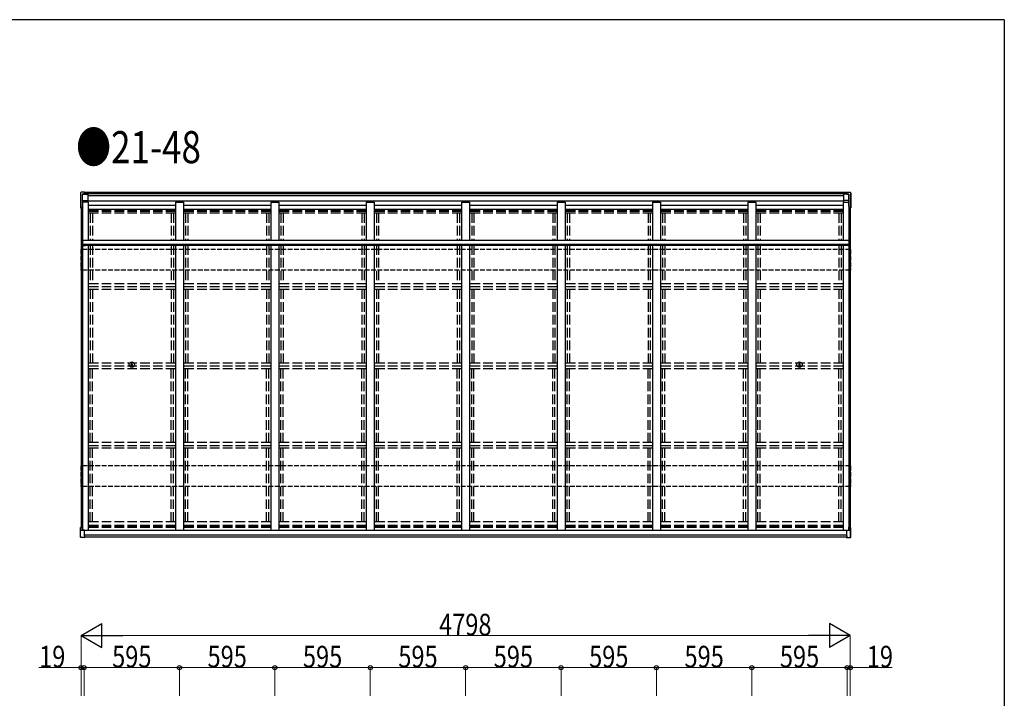
# Model space of a CAD drawing. Extents: x 0 to 25039, y 0 to 17805.
# Drawn here: x 18247 to 24388, y 13481 to 17717 of the extents above; entities that cross this region are included whole.
import ezdxf

# ---------------------------------------------------------------- set-up
doc = ezdxf.new("R2010")
doc.units = 0
doc.linetypes.add('YHIDDEN_1', pattern=[4, 3, -1])
doc.layers.add('USER1', color=3, linetype='CONTINUOUS')
doc.layers.add('YKK_ZWAK', color=7, linetype='CONTINUOUS')
for name, color, linetype, lineweight in [('YKK_13', 4, 'CONTINUOUS', 30), ('YKK_A1', 4, 'CONTINUOUS', 30), ('YKK_D', 6, 'CONTINUOUS', 13)]:
    doc.layers.add(name, color=color, linetype=linetype, lineweight=lineweight)
doc.styles.add('text-b', font='extslim2.shx', dxfattribs={"width": 0.8, "bigfont": 'extfont2.shx'})

# ---------------------------------------------------------------- blocks, each defined once
blk = doc.blocks.new('A201')
at = {"layer": 'YKK_ZWAK', "color": 254, "linetype": 'Continuous'}
for q in [(21, 410), (571, 35)]:
    blk.add_line((571, 410), q, dxfattribs=at)

msp = doc.modelspace()

# ---------------------------------------------------------------- linework, layer by layer
at = {"layer": 'YKK_13', "linetype": 'Continuous'}
for p, q in [((18626.6, 16635.6), (18626.6, 16635)), ((18626.6, 16635), (18626.6, 16634.8)), ((18627, 16636.5), (18627, 16636)), ((18627, 16636), (18627, 16635.7)), ((18631.1, 16639.5), (18629.7, 16639.4)), ((18632.7, 16639.6), (18631.1, 16639.5)), ((23424.1, 16639.6), (23425.8, 16639.5)), ((23425.8, 16639.5), (23427.2, 16639.4)), ((23429.9, 16636.5), (23429.9, 16636)), ((23429.9, 16636), (23429.9, 16635.7)), ((23430.3, 16635.6), (23430.3, 16635)), ((23430.3, 16635), (23430.3, 16634.8)), ((18626.7, 16542.1), (18626.6, 16542)), ((18626.6, 16542), (18626.6, 16542)), ((18626.6, 16542), (18626.6, 16542)), ((18626.6, 16542), (18626.7, 16542)), ((18626.9, 16542.1), (18626.7, 16542.1)), ((18626.7, 16542), (18628.2, 16541.8)), ((18627.1, 16542.1), (18626.9, 16542.1)), ((18627, 16543.4), (18627, 16543.4)), ((18627, 16543.4), (18627, 16543.3)), ((18627, 16543.3), (18627, 16543.3)), ((18627, 16543.3), (18627.1, 16543.3)), ((18627.1, 16543.3), (18627.3, 16543.3)), ((18627.3, 16542.1), (18627.1, 16542.1)), ((18627.3, 16543.3), (18627.5, 16543.3)), ((18627.6, 16542.1), (18627.3, 16542.1)), ((18627.5, 16543.3), (18627.8, 16543.3)), ((18627.8, 16543.3), (18628, 16543.3)), ((18628.2, 16541.8), (18629.4, 16541.6)), ((18628.4, 16542), (18628.4, 16542)), ((18628.4, 16542), (18628.4, 16542)), ((18628.4, 16542), (18628.4, 16542)), ((18628.4, 16542), (18628.4, 16542)), ((18628.4, 16542), (18628.4, 16542)), ((18628.4, 16542), (18628.5, 16542)), ((18629.4, 16541.9), (18628.4, 16542)), ((18628.5, 16542), (18628.5, 16542)), ((18628.5, 16542), (18628.6, 16542)), ((18628.7, 16543.4), (18628.6, 16543.4)), ((18628.6, 16543.4), (18628.6, 16543.4)), ((18628.6, 16543.4), (18628.7, 16543.4)), ((18628.8, 16543.4), (18628.7, 16543.4)), ((18628.7, 16543.4), (18628.7, 16543.4)), ((18628.7, 16543.4), (18628.7, 16543.4)), ((18628.9, 16543.4), (18628.8, 16543.4)), ((18628.8, 16543.4), (18628.8, 16543.4)), ((23427.4, 16541.9), (23428.5, 16542)), ((23428.7, 16541.8), (23427.4, 16541.6)), ((23428, 16543.4), (23428.1, 16543.4)), ((23428.1, 16543.4), (23428.1, 16543.4)), ((23428.1, 16543.4), (23428.2, 16543.4)), ((23428.2, 16543.4), (23428.2, 16543.4)), ((23428.2, 16543.4), (23428.2, 16543.4)), ((23428.2, 16543.4), (23428.3, 16543.4)), ((23428.3, 16543.4), (23428.2, 16543.4)), ((23428.3, 16543.4), (23428.3, 16543.4)), ((23428.4, 16542), (23428.3, 16542)), ((23428.5, 16542), (23428.4, 16542)), ((23428.4, 16542), (23428.4, 16542)), ((23428.5, 16542), (23428.5, 16542)), ((23428.5, 16542), (23428.5, 16542)), ((23428.5, 16542), (23428.5, 16542)), ((23428.5, 16542), (23428.5, 16542)), ((23428.5, 16542), (23428.5, 16542)), ((23430.2, 16542), (23428.7, 16541.8)), ((23429.1, 16543.3), (23428.9, 16543.3)), ((23429.4, 16543.3), (23429.1, 16543.3)), ((23429.3, 16542.1), (23429.6, 16542.1)), ((23429.6, 16543.3), (23429.4, 16543.3)), ((23429.8, 16543.3), (23429.6, 16543.3)), ((23429.6, 16542.1), (23429.8, 16542.1)), ((23429.8, 16543.4), (23429.9, 16543.4)), ((23429.9, 16543.3), (23429.8, 16543.3)), ((23429.8, 16542.1), (23430, 16542.1)), ((23429.9, 16543.4), (23429.9, 16543.3)), ((23429.9, 16543.3), (23429.9, 16543.3)), ((23430, 16542.1), (23430.2, 16542.1)), ((23430.2, 16542.1), (23430.3, 16542)), ((23430.3, 16542), (23430.2, 16542)), ((23430.3, 16542), (23430.3, 16542)), ((23430.3, 16542), (23430.3, 16542)), ((18627, 14547.6), (18627, 14547.6)), ((18627, 14547.6), (18627, 14547.6)), ((23429.8, 14547.6), (23429.9, 14547.6)), ((23429.9, 14547.6), (23429.9, 14547.6)), ((18626.6, 14488), (18626.6, 14488.4)), ((18626.6, 14487.7), (18626.6, 14488)), ((18627, 14489.9), (18627, 14490.2)), ((18627, 14489.4), (18627, 14489.9)), ((18630.8, 14484.7), (18629.1, 14484.9)), ((18629.1, 14484.9), (18629.1, 14484.9)), ((18632.4, 14484.6), (18630.8, 14484.7)), ((23424.5, 14484.6), (23426.1, 14484.7)), ((23426.1, 14484.7), (23427.8, 14484.9)), ((23427.8, 14484.9), (23427.8, 14484.9)), ((23429.9, 14489.9), (23429.9, 14490.2)), ((23429.9, 14489.4), (23429.9, 14489.9)), ((23430.3, 14488), (23430.3, 14488.4)), ((23430.3, 14487.7), (23430.3, 14488))]:
    msp.add_line(p, q, dxfattribs=at)
at = {"layer": 'YKK_13', "linetype": 'Continuous', "ltscale": 20}
for p, q in [((18626.6, 16634.8), (18626.6, 16542)), ((18627, 16635.7), (18627, 16543.3)), ((18629.7, 16639.4), (18629.7, 16639.4)), ((18651.4, 16640.6), (18632.7, 16639.6)), ((18637.2, 16627.6), (18651.4, 16628.4)), ((18637.2, 16627.6), (18637.2, 16544.9)), ((18637.5, 16627.5), (18637.2, 16627.6)), ((18637.6, 16627.5), (18637.5, 16627.5)), ((18637.6, 16551.6), (18637.6, 16627.5)), ((18637.6, 16588.1), (18672.4, 16588.1)), ((18639.6, 16627.6), (18648.4, 16628.1)), ((18651.4, 16628.3), (18648.4, 16628.1)), ((18648.4, 16628.1), (18648.4, 16628.1)), ((18648.4, 16628), (18648.4, 16628.1)), ((18651.4, 16640.6), (18651.4, 16640.5)), ((18651.4, 16634.1), (18651.4, 16640.5)), ((18651.4, 16634.1), (18651.4, 16632.6)), ((18651.4, 16632.6), (18651.4, 16628.4)), ((18651.4, 16628.6), (18672.4, 16628.8)), ((18651.4, 16628.3), (18651.4, 16628.4)), ((18672.4, 16630.5), (18672.4, 16578.2)), ((23384.4, 16630.5), (23384.4, 16578.2)), ((23405.4, 16628.6), (23384.4, 16628.8)), ((23419.3, 16588.1), (23384.4, 16588.1)), ((23405.4, 16640.6), (23405.4, 16640.5)), ((23405.4, 16634.1), (23405.4, 16640.5)), ((23405.4, 16634.1), (23405.4, 16632.6)), ((23405.4, 16632.6), (23405.4, 16628.4)), ((23419.6, 16627.6), (23405.4, 16628.4)), ((23405.4, 16628.3), (23405.4, 16628.4)), ((23405.4, 16628.3), (23408.4, 16628.1)), ((23405.4, 16640.6), (23424.1, 16639.6)), ((23417.3, 16627.6), (23408.4, 16628.1)), ((23408.4, 16628.1), (23408.4, 16628.1)), ((23408.4, 16628), (23408.4, 16628.1)), ((23419.3, 16551.6), (23419.3, 16627.5)), ((23419.3, 16627.5), (23419.4, 16627.5)), ((23419.4, 16627.5), (23419.6, 16627.6)), ((23419.6, 16627.6), (23419.6, 16544.9)), ((23427.2, 16639.4), (23427.2, 16639.4)), ((23429.9, 16635.7), (23429.9, 16543.3)), ((23430.3, 16634.8), (23430.3, 16542)), ((18629.4, 16542.1), (18627.6, 16542.1)), ((18628, 16543.3), (18629.4, 16543.2)), ((18628.6, 16542), (18629.4, 16542)), ((18629.4, 16543.3), (18628.9, 16543.4)), ((18637.2, 16544.9), (18636.1, 16544.9)), ((18636.1, 16544.7), (18637.5, 16544.8)), ((18637.2, 16544.9), (18637.5, 16544.8)), ((18638.1, 16549.4), (18637.5, 16549.7)), ((18637.5, 16549.7), (18637.5, 16544.8)), ((18638.1, 16551), (18637.7, 16551.2)), ((23418.7, 16551), (23419.2, 16551.2)), ((23418.7, 16549.4), (23419.4, 16549.7)), ((23419.4, 16549.7), (23419.4, 16544.8)), ((23419.6, 16544.9), (23419.4, 16544.8)), ((23420.8, 16544.7), (23419.4, 16544.8)), ((23419.6, 16544.9), (23420.8, 16544.9)), ((23427.4, 16543.3), (23428, 16543.4)), ((23428.9, 16543.3), (23427.4, 16543.2)), ((23427.4, 16542.1), (23429.3, 16542.1)), ((23428.3, 16542), (23427.4, 16542)), ((18626.6, 14488.4), (18626.6, 14546.3)), ((18627, 14490.2), (18627, 14547.6)), ((18637.2, 14549.1), (18636.1, 14549.1)), ((18637.2, 14531.9), (18637.2, 14549.1)), ((18637.5, 14549), (18637.2, 14549.1)), ((18651.4, 14531.2), (18637.2, 14531.9)), ((18637.5, 14544), (18637.5, 14549)), ((18638.1, 14543.7), (18637.5, 14544)), ((18637.6, 14531.9), (18637.6, 14542.1)), ((18638.1, 14542.1), (18637.7, 14542.4)), ((18651.4, 14496.5), (18651.4, 14531.2)), ((18651.4, 14494.8), (18651.4, 14496.5)), ((18651.4, 14496.2), (18651.4, 14496.5)), ((18651.4, 14494.8), (18651.4, 14485.4)), ((23405.4, 14531.2), (23419.6, 14531.9)), ((23405.4, 14496.5), (23405.4, 14531.2)), ((23405.4, 14494.8), (23405.4, 14496.5)), ((23405.4, 14496.2), (23405.4, 14496.5)), ((23405.4, 14494.8), (23405.4, 14485.4)), ((23418.7, 14543.7), (23419.4, 14544)), ((23418.7, 14542.1), (23419.2, 14542.4)), ((23419.3, 14531.9), (23419.3, 14542.1)), ((23419.4, 14549), (23419.6, 14549.1)), ((23419.4, 14544), (23419.4, 14549)), ((23419.6, 14531.9), (23419.6, 14549.1)), ((23419.6, 14549.1), (23420.8, 14549.1)), ((23429.9, 14490.2), (23429.9, 14547.6)), ((23430.3, 14488.4), (23430.3, 14546.3)), ((18651.4, 14483.6), (18632.4, 14484.6)), ((18651.4, 14485.3), (18632.8, 14486.3)), ((18651.4, 14491.2), (18651.4, 14484.7)), ((18651.4, 14485.4), (18651.4, 14485.3)), ((18651.4, 14483.6), (18651.4, 14484.7)), ((23405.4, 14491.2), (23405.4, 14484.7)), ((23405.4, 14485.3), (23424.1, 14486.3)), ((23405.4, 14485.4), (23405.4, 14485.3)), ((23405.4, 14483.6), (23405.4, 14484.7)), ((23405.4, 14483.6), (23424.5, 14484.6))]:
    msp.add_line(p, q, dxfattribs=at)
at = {"layer": 'YKK_13', "linetype": 'Continuous', "ltscale": 0.5}
for p, q in [((18636.3, 16332.3), (18636.3, 16312.3)), ((18636.3, 16332.3), (18638.3, 16332.3)), ((18638.3, 16332.3), (18638.3, 16312.3)), ((18638.3, 16312.3), (18658.3, 16312.3)), ((18638.3, 16310.3), (18658.3, 16310.3)), ((18638.3, 16308.2), (18658.3, 16308.2)), ((18658.3, 16308.2), (18658.3, 16312.3)), ((23418.5, 16312.3), (23398.5, 16312.3)), ((23398.5, 16308.2), (23398.5, 16312.3)), ((23418.6, 16310.3), (23398.5, 16310.3)), ((23418.6, 16308.2), (23398.5, 16308.2)), ((23418.5, 16332.3), (23418.5, 16312.3)), ((23420.5, 16332.3), (23418.5, 16332.3)), ((23420.5, 16332.3), (23420.5, 16312.3))]:
    msp.add_line(p, q, dxfattribs=at)
at = {"layer": 'YKK_13'}
for p, q in [((18636.3, 16312.2), (18636.3, 16310.2)), ((18638.3, 16310.3), (18638.3, 16308.2)), ((23418.6, 16310.3), (23418.6, 16308.2)), ((23420.5, 16312.2), (23420.5, 16310.2)), ((18943.7, 15564), (18944.8, 15564)), ((18943.7, 15563), (18944.8, 15563)), ((18944.8, 15564), (18945.3, 15564.1)), ((18944.8, 15563), (18945.3, 15562.9)), ((18945.4, 15564.7), (18945.3, 15564.1)), ((18945.4, 15562.4), (18945.3, 15562.9)), ((18945.4, 15565.8), (18945.4, 15564.7)), ((18945.4, 15561.3), (18945.4, 15562.4)), ((18946.4, 15565.8), (18946.5, 15564.7)), ((18946.4, 15561.3), (18946.5, 15562.4)), ((18946.5, 15564.7), (18946.6, 15564.1)), ((18946.5, 15562.4), (18946.6, 15562.9)), ((18947.1, 15564), (18946.6, 15564.1)), ((18947.1, 15563), (18946.6, 15562.9)), ((18948.2, 15564), (18947.1, 15564)), ((18948.2, 15563), (18947.1, 15563)), ((23108.7, 15564), (23109.8, 15564)), ((23108.7, 15563), (23109.8, 15563)), ((23109.8, 15564), (23110.3, 15564.1)), ((23109.8, 15563), (23110.3, 15562.9)), ((23110.4, 15564.7), (23110.3, 15564.1)), ((23110.4, 15562.4), (23110.3, 15562.9)), ((23110.4, 15565.8), (23110.4, 15564.7)), ((23110.4, 15561.3), (23110.4, 15562.4)), ((23111.4, 15565.8), (23111.5, 15564.7)), ((23111.4, 15561.3), (23111.5, 15562.4)), ((23111.5, 15564.7), (23111.6, 15564.1)), ((23111.5, 15562.4), (23111.6, 15562.9)), ((23112.1, 15564), (23111.6, 15564.1)), ((23112.1, 15563), (23111.6, 15562.9)), ((23113.2, 15564), (23112.1, 15564)), ((23113.2, 15563), (23112.1, 15563))]:
    msp.add_line(p, q, dxfattribs=at)
for centre, radius in [((18945.9, 15563.5), 17), ((18945.9, 15563.5), 4), ((23110.9, 15563.5), 17), ((23110.9, 15563.5), 4)]:
    msp.add_circle(centre, radius, dxfattribs=at)
at = {"layer": 'YKK_13', "linetype": 'Continuous', "ltscale": 20}
for centre, radius, start, end in [((18629.1, 16635.7), 2.51, 144.16004, 182.48225), ((18629.9, 16636.5), 2.86, 94.00326, 180.96893), ((23427, 16636.5), 2.86, 359.03107, 85.99674), ((23427.8, 16635.7), 2.51, 357.51775, 35.83996), ((18691.4, 16216.3), 333.3, 99.80348, 101.1309), ((18692.9, 16215.5), 334.1, 99.79798, 101.09267), ((18636, 16533.3), 11.5, 89.15454, 96.55167), ((23420.9, 16533.3), 11.5, 83.44833, 90.84546), ((23364, 16215.5), 334.1, 78.90733, 80.20202), ((23365.5, 16216.3), 333.3, 78.8691, 80.19652), ((18626.9, 14545.3), 1.01, 87.70316, 110.83937), ((18691.4, 14220.6), 333.3, 99.80348, 101.1309), ((18636, 14537.6), 11.5, 89.15454, 96.55167), ((23420.9, 14537.6), 11.5, 83.44833, 90.84546), ((23365.5, 14220.6), 333.3, 78.8691, 80.19652), ((23430, 14545.3), 1.01, 69.16063, 92.29684), ((18629.3, 14487.6), 2.73, 178.74923, 264.97823), ((18629.9, 14489.3), 2.87, 179.10645, 265.65265), ((18635.1, 14541.5), 55.4, 264.37516, 267.60396), ((23421.8, 14541.5), 55.4, 272.39604, 275.62484), ((23427, 14489.3), 2.87, 274.34735, 0.89355), ((23427.6, 14487.6), 2.73, 275.02177, 1.25077)]:
    msp.add_arc(centre, radius, start, end, dxfattribs=at)
at = {"layer": 'YKK_13', "linetype": 'Continuous', "ltscale": 0.5}
for centre, start, end in [((18638.3, 16312.2), 178.85471, 270.10597), ((18638.3, 16310.2), 178.85471, 270.10597), ((23418.6, 16312.2), 269.89403, 1.14529), ((23418.6, 16310.2), 269.89403, 1.14529)]:
    msp.add_arc(centre, 1.91, start, end, dxfattribs=at)
at = {"layer": 'YKK_13'}
for centre, start, end in [((18945.9, 15563.5), 167.44414, 192.55586), ((18945.9, 15563.5), 77.44414, 102.55586), ((18945.9, 15563.5), 257.44414, 282.55586), ((18945.9, 15563.5), 347.44414, 12.55586), ((23110.9, 15563.5), 167.44414, 192.55586), ((23110.9, 15563.5), 77.44414, 102.55586), ((23110.9, 15563.5), 257.44414, 282.55586), ((23110.9, 15563.5), 347.44414, 12.55586)]:
    msp.add_arc(centre, 2.3, start, end, dxfattribs=at)
at = {"layer": 'YKK_13', "linetype": 'Continuous'}
for centre, major_axis, ratio, start_param, end_param in [((11257, 16228.6), (-8225.6, -430), 0.003595, 3.598083, 3.598672), ((11239.2, 16228.6), (-8222.6, -430), 0.003344, 3.589948, 3.592413), ((18637.7, 16551.5), (-0.003, 0.3), 0.146695, 1.499057, 3.069397), ((23419.2, 14542.1), (-0.003, -0.3), 0.14673, 1.640854, 3.211193)]:
    msp.add_ellipse(centre, major_axis=major_axis, ratio=ratio, start_param=start_param, end_param=end_param, dxfattribs=at)
at = {"layer": 'YKK_13', "linetype": 'Continuous', "extrusion": (0, 0, -1)}
for centre, major_axis, ratio, start_param, end_param in [((30817.7, 16228.6), (8222.6, -430), 0.003344, 3.589948, 3.592413), ((30799.9, 16228.6), (8225.6, -430), 0.003595, 3.598083, 3.598672), ((23419.2, 16551.5), (0.003, 0.3), 0.146695, 1.499057, 3.069397), ((18637.7, 14542.1), (0.003, -0.3), 0.14673, 1.640854, 3.211193)]:
    msp.add_ellipse(centre, major_axis=major_axis, ratio=ratio, start_param=start_param, end_param=end_param, dxfattribs=at)
at = {"layer": 'YKK_A1', "ltscale": 20}
for p, q in [((23405.4, 16638.4), (18651.4, 16638.4)), ((23405.4, 16632.7), (18651.4, 16632.7)), ((23405.4, 16630.5), (18651.4, 16630.5)), ((23384.4, 16616.7), (18672.4, 16616.7)), ((23384.4, 16583.3), (18672.4, 16583.3)), ((18629.4, 16543.5), (18629.4, 14548.1)), ((18637.5, 16549.7), (18637.5, 14544)), ((18638.1, 16578.2), (18638.1, 14531.9)), ((18673.4, 16578.2), (18638.1, 16578.2)), ((18673.4, 16578.2), (18673.4, 16340)), ((19218.4, 16557.3), (18673.4, 16557.3)), ((19218.4, 16532.6), (18673.4, 16532.6)), ((19218.4, 16578.2), (19268.4, 16578.2)), ((19218.4, 16578.2), (19218.4, 16340)), ((19268.4, 16578.2), (19268.4, 16340)), ((19813.4, 16557.3), (19268.4, 16557.3)), ((19813.4, 16532.6), (19268.4, 16532.6)), ((19813.4, 16578.2), (19863.4, 16578.2)), ((19813.4, 16578.2), (19813.4, 16340)), ((19863.4, 16578.2), (19863.4, 16340)), ((20408.4, 16557.3), (19863.4, 16557.3)), ((20408.4, 16532.6), (19863.4, 16532.6)), ((20408.4, 16578.2), (20458.4, 16578.2)), ((20408.4, 16578.2), (20408.4, 16340)), ((20458.4, 16578.2), (20458.4, 16340)), ((21003.4, 16557.3), (20458.4, 16557.3)), ((21003.4, 16532.6), (20458.4, 16532.6)), ((21003.4, 16578.2), (21053.4, 16578.2)), ((21003.4, 16578.2), (21003.4, 16340)), ((21053.4, 16578.2), (21053.4, 16340)), ((21598.4, 16557.3), (21053.4, 16557.3)), ((21598.4, 16532.6), (21053.4, 16532.6)), ((21598.4, 16578.2), (21648.4, 16578.2)), ((21598.4, 16578.2), (21598.4, 16340)), ((21648.4, 16578.2), (21648.4, 16340)), ((22193.4, 16557.3), (21648.4, 16557.3)), ((22193.4, 16532.6), (21648.4, 16532.6)), ((22193.4, 16578.2), (22243.4, 16578.2)), ((22193.4, 16578.2), (22193.4, 16340)), ((22243.4, 16578.2), (22243.4, 16340)), ((22788.4, 16557.3), (22243.4, 16557.3)), ((22788.4, 16532.6), (22243.4, 16532.6)), ((22788.4, 16578.2), (22838.4, 16578.2)), ((22788.4, 16578.2), (22788.4, 16340)), ((22838.4, 16578.2), (22838.4, 16340)), ((23383.4, 16557.3), (22838.4, 16557.3)), ((23383.4, 16532.6), (22838.4, 16532.6)), ((23383.4, 16578.2), (23383.4, 16340)), ((23383.4, 16578.2), (23418.7, 16578.2)), ((23418.7, 16578.2), (23418.7, 14531.9)), ((23419.4, 16549.7), (23419.4, 14544)), ((23427.4, 16543.5), (23427.4, 14548.1)), ((18673.4, 16310.1), (18673.4, 14529.2)), ((19218.4, 16310.1), (19218.4, 14529.2)), ((19268.4, 16310.1), (19268.4, 14529.2)), ((19813.4, 16310.1), (19813.4, 14529.2)), ((19863.4, 16310.1), (19863.4, 14529.2)), ((20408.4, 16310.1), (20408.4, 14529.2)), ((20458.4, 16310.1), (20458.4, 14529.2)), ((21003.4, 16310.1), (21003.4, 14529.2)), ((21053.4, 16310.1), (21053.4, 14529.2)), ((21598.4, 16310.1), (21598.4, 14529.2)), ((21648.4, 16310.1), (21648.4, 14529.2)), ((22193.4, 16310.1), (22193.4, 14529.2)), ((22243.4, 16310.1), (22243.4, 14529.2)), ((22788.4, 16310.1), (22788.4, 14529.2)), ((22838.4, 16310.1), (22838.4, 14529.2)), ((23383.4, 16310.1), (23383.4, 14529.2)), ((18673.4, 14529.2), (18623.4, 14529.2)), ((23405.4, 14529.2), (18651.4, 14529.2)), ((23405.4, 14499), (18651.4, 14499)), ((19268.4, 14529.2), (19218.4, 14529.2)), ((19863.4, 14529.2), (19813.4, 14529.2)), ((20458.4, 14529.2), (20408.4, 14529.2)), ((21053.4, 14529.2), (21003.4, 14529.2)), ((21648.4, 14529.2), (21598.4, 14529.2)), ((22243.4, 14529.2), (22193.4, 14529.2)), ((22838.4, 14529.2), (22788.4, 14529.2)), ((23433.4, 14529.2), (23383.4, 14529.2)), ((23405.4, 14488), (18651.4, 14488)), ((23405.4, 14486.6), (18651.4, 14486.6))]:
    msp.add_line(p, q, dxfattribs=at)
at = {"layer": 'YKK_A1', "linetype": 'YHIDDEN_1', "ltscale": 20}
for p, q in [((19218.4, 16524.5), (18673.4, 16524.5)), ((19813.4, 16524.5), (19268.4, 16524.5)), ((20408.4, 16524.5), (19863.4, 16524.5)), ((21003.4, 16524.5), (20458.4, 16524.5)), ((21598.4, 16524.5), (21053.4, 16524.5)), ((22193.4, 16524.5), (21648.4, 16524.5)), ((22788.4, 16524.5), (22243.4, 16524.5)), ((23383.4, 16524.5), (22838.4, 16524.5)), ((19218.4, 16520.6), (18673.4, 16520.6)), ((19218.4, 16520.2), (18673.4, 16520.2)), ((19218.4, 16509.6), (18673.4, 16509.6)), ((18686.4, 16509.6), (18686.4, 16340)), ((18700.4, 16509.6), (18700.4, 16340)), ((19191.4, 16509.6), (19191.4, 16340)), ((19205.4, 16509.6), (19205.4, 16340)), ((19813.4, 16520.6), (19268.4, 16520.6)), ((19813.4, 16520.2), (19268.4, 16520.2)), ((19813.4, 16509.6), (19268.4, 16509.6)), ((19281.4, 16509.6), (19281.4, 16340)), ((19295.4, 16509.6), (19295.4, 16340)), ((19786.4, 16509.6), (19786.4, 16340)), ((19800.4, 16509.6), (19800.4, 16340)), ((20408.4, 16520.6), (19863.4, 16520.6)), ((20408.4, 16520.2), (19863.4, 16520.2)), ((20408.4, 16509.6), (19863.4, 16509.6)), ((19876.4, 16509.6), (19876.4, 16340)), ((19890.4, 16509.6), (19890.4, 16340)), ((20381.4, 16509.6), (20381.4, 16340)), ((20395.4, 16509.6), (20395.4, 16340)), ((21003.4, 16520.6), (20458.4, 16520.6)), ((21003.4, 16520.2), (20458.4, 16520.2)), ((21003.4, 16509.6), (20458.4, 16509.6)), ((20471.4, 16509.6), (20471.4, 16340)), ((20485.4, 16509.6), (20485.4, 16340)), ((20976.4, 16509.6), (20976.4, 16340)), ((20990.4, 16509.6), (20990.4, 16340)), ((21598.4, 16520.6), (21053.4, 16520.6)), ((21598.4, 16520.2), (21053.4, 16520.2)), ((21598.4, 16509.6), (21053.4, 16509.6)), ((21066.4, 16509.6), (21066.4, 16340)), ((21080.4, 16509.6), (21080.4, 16340)), ((21571.4, 16509.6), (21571.4, 16340)), ((21585.4, 16509.6), (21585.4, 16340)), ((22193.4, 16520.6), (21648.4, 16520.6)), ((22193.4, 16520.2), (21648.4, 16520.2)), ((22193.4, 16509.6), (21648.4, 16509.6)), ((21661.4, 16509.6), (21661.4, 16340)), ((21675.4, 16509.6), (21675.4, 16340)), ((22166.4, 16509.6), (22166.4, 16340)), ((22180.4, 16509.6), (22180.4, 16340)), ((22788.4, 16520.6), (22243.4, 16520.6)), ((22788.4, 16520.2), (22243.4, 16520.2)), ((22788.4, 16509.6), (22243.4, 16509.6)), ((22256.4, 16509.6), (22256.4, 16340)), ((22270.4, 16509.6), (22270.4, 16340)), ((22761.4, 16509.6), (22761.4, 16340)), ((22775.4, 16509.6), (22775.4, 16340)), ((23383.4, 16520.6), (22838.4, 16520.6)), ((23383.4, 16520.2), (22838.4, 16520.2)), ((23383.4, 16509.6), (22838.4, 16509.6)), ((22851.4, 16509.6), (22851.4, 16340)), ((22865.4, 16509.6), (22865.4, 16340)), ((23356.4, 16509.6), (23356.4, 16340)), ((23370.4, 16509.6), (23370.4, 16340)), ((18686.4, 16310.1), (18686.4, 16069.1)), ((18700.4, 16310.1), (18700.4, 16069.1)), ((19191.4, 16310.1), (19191.4, 16069.1)), ((19205.4, 16310.1), (19205.4, 16069.1)), ((19281.4, 16310.1), (19281.4, 16069.1)), ((19295.4, 16310.1), (19295.4, 16069.1)), ((19786.4, 16310.1), (19786.4, 16069.1)), ((19800.4, 16310.1), (19800.4, 16069.1)), ((19876.4, 16310.1), (19876.4, 16069.1)), ((19890.4, 16310.1), (19890.4, 16069.1)), ((20381.4, 16310.1), (20381.4, 16069.1)), ((20395.4, 16310.1), (20395.4, 16069.1)), ((20471.4, 16310.1), (20471.4, 16069.1)), ((20485.4, 16310.1), (20485.4, 16069.1)), ((20976.4, 16310.1), (20976.4, 16069.1)), ((20990.4, 16310.1), (20990.4, 16069.1)), ((21066.4, 16310.1), (21066.4, 16069.1)), ((21080.4, 16310.1), (21080.4, 16069.1)), ((21571.4, 16310.1), (21571.4, 16069.1)), ((21585.4, 16310.1), (21585.4, 16069.1)), ((21661.4, 16310.1), (21661.4, 16069.1)), ((21675.4, 16310.1), (21675.4, 16069.1)), ((22166.4, 16310.1), (22166.4, 16069.1)), ((22180.4, 16310.1), (22180.4, 16069.1)), ((22256.4, 16310.1), (22256.4, 16069.1)), ((22270.4, 16310.1), (22270.4, 16069.1)), ((22761.4, 16310.1), (22761.4, 16069.1)), ((22775.4, 16310.1), (22775.4, 16069.1)), ((22851.4, 16310.1), (22851.4, 16069.1)), ((22865.4, 16310.1), (22865.4, 16069.1)), ((23356.4, 16310.1), (23356.4, 16069.1)), ((23370.4, 16310.1), (23370.4, 16069.1)), ((19218.4, 16069.1), (18673.4, 16069.1)), ((19218.4, 16049.2), (18673.4, 16049.2)), ((19218.4, 16033.9), (18673.4, 16033.9)), ((18686.4, 16033.9), (18686.4, 15573.5)), ((18700.4, 16033.9), (18700.4, 15573.5)), ((19191.4, 16034.2), (19191.4, 15573.5)), ((19205.4, 16034.2), (19205.4, 15573.5)), ((19813.4, 16069.1), (19268.4, 16069.1)), ((19813.4, 16049.2), (19268.4, 16049.2)), ((19813.4, 16033.9), (19268.4, 16033.9)), ((19281.4, 16033.9), (19281.4, 15573.5)), ((19295.4, 16033.9), (19295.4, 15573.5)), ((19786.4, 16033.9), (19786.4, 15573.5)), ((19800.4, 16033.9), (19800.4, 15573.5)), ((20408.4, 16069.1), (19863.4, 16069.1)), ((20408.4, 16049.2), (19863.4, 16049.2)), ((20408.4, 16033.9), (19863.4, 16033.9)), ((19876.4, 16033.9), (19876.4, 15573.5)), ((19890.4, 16033.9), (19890.4, 15573.5)), ((20381.4, 16033.9), (20381.4, 15573.5)), ((20395.4, 16033.9), (20395.4, 15573.5)), ((21003.4, 16069.1), (20458.4, 16069.1)), ((21003.4, 16049.2), (20458.4, 16049.2)), ((21003.4, 16033.9), (20458.4, 16033.9)), ((20471.4, 16033.9), (20471.4, 15573.5)), ((20485.4, 16033.9), (20485.4, 15573.5)), ((20976.4, 16033.9), (20976.4, 15573.5)), ((20990.4, 16033.9), (20990.4, 15573.5)), ((21598.4, 16069.1), (21053.4, 16069.1)), ((21598.4, 16049.2), (21053.4, 16049.2)), ((21598.4, 16033.9), (21053.4, 16033.9)), ((21066.4, 16033.9), (21066.4, 15573.5)), ((21080.4, 16033.9), (21080.4, 15573.5)), ((21571.4, 16033.9), (21571.4, 15573.5)), ((21585.4, 16033.9), (21585.4, 15573.5)), ((22193.4, 16069.1), (21648.4, 16069.1)), ((22193.4, 16049.2), (21648.4, 16049.2)), ((22193.4, 16033.9), (21648.4, 16033.9)), ((21661.4, 16033.9), (21661.4, 15573.5)), ((21675.4, 16033.9), (21675.4, 15573.5)), ((22166.4, 16033.9), (22166.4, 15573.5)), ((22180.4, 16033.9), (22180.4, 15573.5)), ((22788.4, 16069.1), (22243.4, 16069.1)), ((22788.4, 16049.2), (22243.4, 16049.2)), ((22788.4, 16033.9), (22243.4, 16033.9)), ((22256.4, 16033.9), (22256.4, 15573.5)), ((22270.4, 16033.9), (22270.4, 15573.5)), ((22761.4, 16033.9), (22761.4, 15573.5)), ((22775.4, 16033.9), (22775.4, 15573.5)), ((23383.4, 16069.1), (22838.4, 16069.1)), ((23383.4, 16049.2), (22838.4, 16049.2)), ((23383.4, 16033.9), (22838.4, 16033.9)), ((22851.4, 16033.9), (22851.4, 15573.5)), ((22865.4, 16033.9), (22865.4, 15573.5)), ((23356.4, 16033.9), (23356.4, 15573.5)), ((23370.4, 16033.9), (23370.4, 15573.5)), ((19218.4, 15573.5), (18673.4, 15573.5)), ((19218.4, 15553.6), (18673.4, 15553.6)), ((19218.4, 15538.2), (18673.4, 15538.2)), ((18686.4, 15077.9), (18686.4, 15538.2)), ((18700.4, 15077.9), (18700.4, 15538.2)), ((19191.4, 15077.9), (19191.4, 15538.2)), ((19205.4, 15077.9), (19205.4, 15538.2)), ((19813.4, 15573.5), (19268.4, 15573.5)), ((19813.4, 15553.6), (19268.4, 15553.6)), ((19813.4, 15538.2), (19268.4, 15538.2)), ((19281.4, 15077.9), (19281.4, 15538.2)), ((19295.4, 15077.9), (19295.4, 15538.2)), ((19786.4, 15077.9), (19786.4, 15538.2)), ((19800.4, 15077.9), (19800.4, 15538.2)), ((20408.4, 15573.5), (19863.4, 15573.5)), ((20408.4, 15553.6), (19863.4, 15553.6)), ((20408.4, 15538.2), (19863.4, 15538.2)), ((19876.4, 15077.9), (19876.4, 15538.2)), ((19890.4, 15077.9), (19890.4, 15538.2)), ((20381.4, 15077.9), (20381.4, 15538.2)), ((20395.4, 15077.9), (20395.4, 15538.2)), ((21003.4, 15573.5), (20458.4, 15573.5)), ((21003.4, 15553.6), (20458.4, 15553.6)), ((21003.4, 15538.2), (20458.4, 15538.2)), ((20471.4, 15077.9), (20471.4, 15538.2)), ((20485.4, 15077.9), (20485.4, 15538.2)), ((20976.4, 15077.9), (20976.4, 15538.2)), ((20990.4, 15077.9), (20990.4, 15538.2)), ((21598.4, 15573.5), (21053.4, 15573.5)), ((21598.4, 15553.6), (21053.4, 15553.6)), ((21598.4, 15538.2), (21053.4, 15538.2)), ((21066.4, 15077.9), (21066.4, 15538.2)), ((21080.4, 15077.9), (21080.4, 15538.2)), ((21571.4, 15077.9), (21571.4, 15538.2)), ((21585.4, 15077.9), (21585.4, 15538.2)), ((22193.4, 15573.5), (21648.4, 15573.5)), ((22193.4, 15553.6), (21648.4, 15553.6)), ((22193.4, 15538.2), (21648.4, 15538.2)), ((21661.4, 15077.9), (21661.4, 15538.2)), ((21675.4, 15077.9), (21675.4, 15538.2)), ((22166.4, 15077.9), (22166.4, 15538.2)), ((22180.4, 15077.9), (22180.4, 15538.2)), ((22788.4, 15573.5), (22243.4, 15573.5)), ((22788.4, 15553.6), (22243.4, 15553.6)), ((22788.4, 15538.2), (22243.4, 15538.2)), ((22256.4, 15077.9), (22256.4, 15538.2)), ((22270.4, 15077.9), (22270.4, 15538.2)), ((22761.4, 15077.9), (22761.4, 15538.2)), ((22775.4, 15077.9), (22775.4, 15538.2)), ((23383.4, 15573.5), (22838.4, 15573.5)), ((23383.4, 15553.6), (22838.4, 15553.6)), ((23383.4, 15538.2), (22838.4, 15538.2)), ((22851.4, 15077.9), (22851.4, 15538.2)), ((22865.4, 15077.9), (22865.4, 15538.2)), ((23356.4, 15077.9), (23356.4, 15538.2)), ((23370.4, 15077.9), (23370.4, 15538.2)), ((19218.4, 15077.9), (18673.4, 15077.9)), ((19218.4, 15057.9), (18673.4, 15057.9)), ((19813.4, 15077.9), (19268.4, 15077.9)), ((19813.4, 15057.9), (19268.4, 15057.9)), ((20408.4, 15077.9), (19863.4, 15077.9)), ((20408.4, 15057.9), (19863.4, 15057.9)), ((21003.4, 15077.9), (20458.4, 15077.9)), ((21003.4, 15057.9), (20458.4, 15057.9)), ((21598.4, 15077.9), (21053.4, 15077.9)), ((21598.4, 15057.9), (21053.4, 15057.9)), ((22193.4, 15077.9), (21648.4, 15077.9)), ((22193.4, 15057.9), (21648.4, 15057.9)), ((22788.4, 15077.9), (22243.4, 15077.9)), ((22788.4, 15057.9), (22243.4, 15057.9)), ((23383.4, 15077.9), (22838.4, 15077.9)), ((23383.4, 15057.9), (22838.4, 15057.9)), ((19218.4, 15042.6), (18673.4, 15042.6)), ((18686.4, 14583.1), (18686.4, 15042.6)), ((18700.4, 14583.1), (18700.4, 15042.6)), ((19191.4, 14583.1), (19191.4, 15042.6)), ((19205.4, 14583.1), (19205.4, 15042.6)), ((19813.4, 15042.6), (19268.4, 15042.6)), ((19281.4, 14583.1), (19281.4, 15042.6)), ((19295.4, 14583.1), (19295.4, 15042.6)), ((19786.4, 14583.1), (19786.4, 15042.6)), ((19800.4, 14583.1), (19800.4, 15042.6)), ((20408.4, 15042.6), (19863.4, 15042.6)), ((19876.4, 14583.1), (19876.4, 15042.6)), ((19890.4, 14583.1), (19890.4, 15042.6)), ((20381.4, 14583.1), (20381.4, 15042.6)), ((20395.4, 14583.1), (20395.4, 15042.6)), ((21003.4, 15042.6), (20458.4, 15042.6)), ((20471.4, 14583.1), (20471.4, 15042.6)), ((20485.4, 14583.1), (20485.4, 15042.6)), ((20976.4, 14583.1), (20976.4, 15042.6)), ((20990.4, 14583.1), (20990.4, 15042.6)), ((21598.4, 15042.6), (21053.4, 15042.6)), ((21066.4, 14583.1), (21066.4, 15042.6)), ((21080.4, 14583.1), (21080.4, 15042.6)), ((21571.4, 14583.1), (21571.4, 15042.6)), ((21585.4, 14583.1), (21585.4, 15042.6)), ((22193.4, 15042.6), (21648.4, 15042.6)), ((21661.4, 14583.1), (21661.4, 15042.6)), ((21675.4, 14583.1), (21675.4, 15042.6)), ((22166.4, 14583.1), (22166.4, 15042.6)), ((22180.4, 14583.1), (22180.4, 15042.6)), ((22788.4, 15042.6), (22243.4, 15042.6)), ((22256.4, 14583.1), (22256.4, 15042.6)), ((22270.4, 14583.1), (22270.4, 15042.6)), ((22761.4, 14583.1), (22761.4, 15042.6)), ((22775.4, 14583.1), (22775.4, 15042.6)), ((23383.4, 15042.6), (22838.4, 15042.6)), ((22851.4, 14583.1), (22851.4, 15042.6)), ((22865.4, 14583.1), (22865.4, 15042.6)), ((23356.4, 14583.1), (23356.4, 15042.6)), ((23370.4, 14583.1), (23370.4, 15042.6)), ((19218.4, 14583.1), (18673.4, 14583.1)), ((19218.4, 14560.1), (18673.4, 14560.1)), ((19218.4, 14555.4), (18673.4, 14555.4)), ((19813.4, 14583.1), (19268.4, 14583.1)), ((19813.4, 14560.1), (19268.4, 14560.1)), ((19813.4, 14555.4), (19268.4, 14555.4)), ((20408.4, 14583.1), (19863.4, 14583.1)), ((20408.4, 14560.1), (19863.4, 14560.1)), ((20408.4, 14555.4), (19863.4, 14555.4)), ((21003.4, 14583.1), (20458.4, 14583.1)), ((21003.4, 14560.1), (20458.4, 14560.1)), ((21003.4, 14555.4), (20458.4, 14555.4)), ((21598.4, 14583.1), (21053.4, 14583.1)), ((21598.4, 14560.1), (21053.4, 14560.1)), ((21598.4, 14555.4), (21053.4, 14555.4)), ((22193.4, 14583.1), (21648.4, 14583.1)), ((22193.4, 14560.1), (21648.4, 14560.1)), ((22193.4, 14555.4), (21648.4, 14555.4)), ((22788.4, 14583.1), (22243.4, 14583.1)), ((22788.4, 14560.1), (22243.4, 14560.1)), ((22788.4, 14555.4), (22243.4, 14555.4)), ((23383.4, 14583.1), (22838.4, 14583.1)), ((23383.4, 14560.1), (22838.4, 14560.1)), ((23383.4, 14555.4), (22838.4, 14555.4)), ((19218.4, 14547.9), (18673.4, 14547.9)), ((19218.4, 14547.7), (18673.4, 14547.7)), ((19813.4, 14547.9), (19268.4, 14547.9)), ((19813.4, 14547.7), (19268.4, 14547.7)), ((20408.4, 14547.9), (19863.4, 14547.9)), ((20408.4, 14547.7), (19863.4, 14547.7)), ((21003.4, 14547.9), (20458.4, 14547.9)), ((21003.4, 14547.7), (20458.4, 14547.7)), ((21598.4, 14547.9), (21053.4, 14547.9)), ((21598.4, 14547.7), (21053.4, 14547.7)), ((22193.4, 14547.9), (21648.4, 14547.9)), ((22193.4, 14547.7), (21648.4, 14547.7)), ((22788.4, 14547.9), (22243.4, 14547.9)), ((22788.4, 14547.7), (22243.4, 14547.7)), ((23383.4, 14547.9), (22838.4, 14547.9)), ((23383.4, 14547.7), (22838.4, 14547.7))]:
    msp.add_line(p, q, dxfattribs=at)
at = {"layer": 'YKK_A1'}
for p, q in [((18638.3, 16340), (23418.5, 16340)), ((18638.3, 16340), (18638.3, 16315)), ((23418.5, 16340), (23418.5, 16315)), ((18636.3, 16312.2), (18636.3, 16312.2)), ((18638.3, 16315), (23418.5, 16315)), ((18658.3, 16312.2), (23398.5, 16312.2)), ((18658.3, 16310.1), (23398.5, 16310.1)), ((23420.5, 16312.2), (23420.5, 16312.2))]:
    msp.add_line(p, q, dxfattribs=at)
at = {"layer": 'YKK_A1', "linetype": 'YHIDDEN_1', "ltscale": 10}
for p, q in [((23428.5, 16282.9), (18628.5, 16282.9)), ((18628.5, 16282.9), (18628.5, 16153.9)), ((23428.5, 16282.9), (23428.5, 16153.9)), ((23428.5, 16153.9), (18628.5, 16153.9)), ((23428.5, 14932.9), (18628.5, 14932.9)), ((18628.5, 14932.9), (18628.5, 14803.9)), ((23428.5, 14932.9), (23428.5, 14803.9)), ((23428.5, 14803.9), (18628.5, 14803.9))]:
    msp.add_line(p, q, dxfattribs=at)
at = {"layer": 'YKK_D', "lineweight": -2}
for p, q in [((18629.4, 13873.1), (18759.4, 13948.1)), ((18759.4, 13798.1), (18759.4, 13948.1)), ((23427.4, 13873.1), (23297.5, 13948.1)), ((23297.5, 13948.1), (23297.5, 13798.1)), ((18629.4, 13873.1), (18759.4, 13798.1)), ((18629.4, 13873.1), (18889.3, 13873.1)), ((23427.4, 13873.1), (23167.6, 13873.1)), ((23427.4, 13873.1), (23297.5, 13798.1))]:
    msp.add_line(p, q, dxfattribs=at)
at = {"layer": 'YKK_D'}
for p, q in [((18629.4, 13497.6), (18629.4, 13874.1)), ((18779.4, 13873.1), (23277.4, 13873.1)), ((23427.4, 13497.6), (23427.4, 13874.1)), ((18629.4, 13673.1), (18367.1, 13673.1)), ((18629.4, 13497.6), (18629.4, 13674.1)), ((18648.4, 13673.1), (18629.4, 13673.1)), ((18648.4, 13497.6), (18648.4, 13674.1)), ((18648.4, 13497.6), (18648.4, 13674.1)), ((18648.4, 13673.1), (19243.4, 13673.1)), ((19243.4, 13497.6), (19243.4, 13674.1)), ((19243.4, 13497.6), (19243.4, 13674.1)), ((19243.4, 13673.1), (19838.4, 13673.1)), ((19838.4, 13497.6), (19838.4, 13674.1)), ((19838.4, 13497.6), (19838.4, 13674.1)), ((19838.4, 13673.1), (20433.4, 13673.1)), ((20433.4, 13497.6), (20433.4, 13674.1)), ((20433.4, 13497.6), (20433.4, 13674.1)), ((21028.4, 13673.1), (20433.4, 13673.1)), ((21028.4, 13497.6), (21028.4, 13674.1)), ((21028.4, 13497.6), (21028.4, 13674.1)), ((21623.4, 13673.1), (21028.4, 13673.1)), ((21623.4, 13497.6), (21623.4, 13674.1)), ((21623.4, 13497.6), (21623.4, 13674.1)), ((21623.4, 13673.1), (22218.4, 13673.1)), ((22218.4, 13497.6), (22218.4, 13674.1)), ((22218.4, 13497.6), (22218.4, 13674.1)), ((22218.4, 13673.1), (22813.4, 13673.1)), ((22813.4, 13497.6), (22813.4, 13674.1)), ((22813.4, 13497.6), (22813.4, 13674.1)), ((22813.4, 13673.1), (23408.4, 13673.1)), ((23408.4, 13497.6), (23408.4, 13674.1)), ((23408.4, 13497.6), (23408.4, 13674.1)), ((23408.4, 13673.1), (23427.4, 13673.1)), ((23427.4, 13497.6), (23427.4, 13674.1)), ((23427.4, 13673.1), (23689.8, 13673.1))]:
    msp.add_line(p, q, dxfattribs=at)
at = {"layer": 'YKK_D', "linetype": 'ByBlock', "lineweight": -2}
for centre in [(18629.4, 13673.1), (18648.4, 13673.1), (18648.4, 13673.1), (19243.4, 13673.1), (19243.4, 13673.1), (19838.4, 13673.1), (19838.4, 13673.1), (20433.4, 13673.1), (20433.4, 13673.1), (21028.4, 13673.1), (21028.4, 13673.1), (21623.4, 13673.1), (21623.4, 13673.1), (22218.4, 13673.1), (22218.4, 13673.1), (22813.4, 13673.1), (22813.4, 13673.1), (23408.4, 13673.1), (23408.4, 13673.1), (23427.4, 13673.1)]:
    msp.add_circle(centre, 12.8, dxfattribs=at)

# ---------------------------------------------------------------- block references
at = {"layer": 'YKK_ZWAK', "xscale": 44.18181818, "yscale": 44.18181818, "zscale": 44.18181818}
msp.add_blockref('A201', (-839.5, -397.6), dxfattribs=at)

# ---------------------------------------------------------------- texts
at = {"layer": 'USER1', "style": 'text-b', "width": 0.8}
msp.add_text('●21-48', height=200, dxfattribs=at).set_placement((18598.7, 16821.1))
at = {"layer": 'YKK_D', "style": 'text-b', "width": 0.8}
for s, p in [('4798', (20862.8, 13873.9)), ('19', (18368.1, 13674)), ('595', (18823.5, 13673.9)), ('595', (19418.5, 13673.9)), ('595', (20013.5, 13673.9)), ('595', (20608.5, 13673.9)), ('595', (21203.5, 13673.9)), ('595', (21798.5, 13673.9)), ('595', (22393.5, 13673.9)), ('595', (22988.5, 13673.9)), ('19', (23530.4, 13674))]:
    msp.add_text(s, height=135, dxfattribs=at).set_placement(p)

doc.saveas('drawing.dxf')
